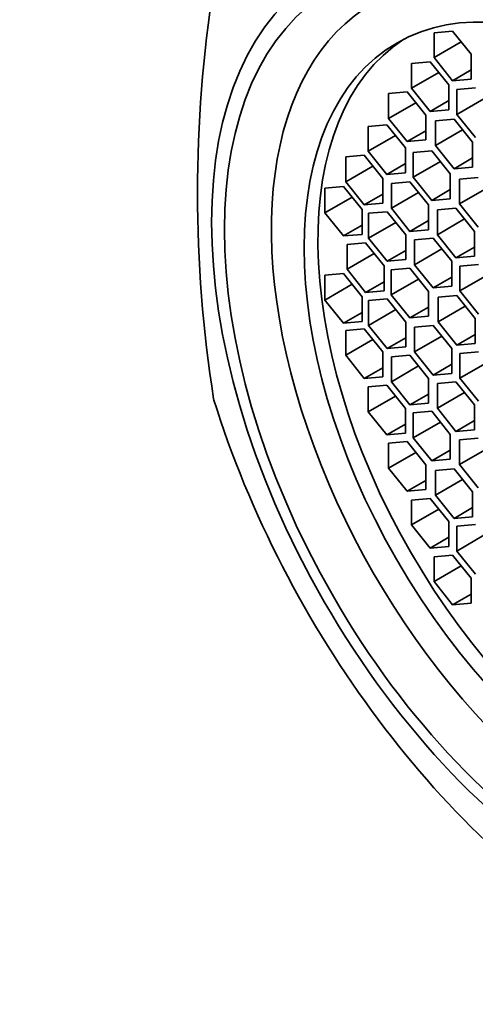
# Model space of a CAD drawing. Units: millimetres. Extents: x 0 to 1969, y 0 to 1964.
# Drawn here: x 406 to 414, y 615 to 633 of the extents above; entities that cross this region are included whole.
import ezdxf
from ezdxf import colors
from ezdxf.entities.mleader import LeaderData, LeaderLine
from ezdxf.math import Vec2, Vec3

# ---------------------------------------------------------------- set-up
doc = ezdxf.new("R2010")
doc.units = ezdxf.units.MM
doc.layers.add('DV5_Défaut', color=7, linetype='Continuous')
doc.layers.add('Défaut', color=7, linetype='Continuous')

# ---------------------------------------------------------------- blocks, each defined once
blk = doc.blocks.new('_DOT')
at = {"color": 0}
blk.add_line((0, 0), (-1, 0), dxfattribs=at)
at = {"color": 0, "const_width": 0.333}
blk.add_lwpolyline([(-0.1665, 0, 1), (0.1665, 0, 1)], format="xyb", close=True, dxfattribs=at)
blk = doc.blocks.new('SE4')
at = {"layer": 'DV5_Défaut', "color": 7, "linetype": 'Continuous', "lineweight": 35}
for p, q in [((413.883, 633.202), (413.53, 633.17)), ((414.237, 632.762), (413.883, 633.202)), ((413.53, 633.17), (413.53, 632.699)), ((414.048, 632.998), (413.53, 632.699)), ((413.53, 632.699), (413.883, 632.259)), ((414.237, 632.29), (414.237, 632.762)), ((413.455, 632.619), (413.101, 632.587)), ((413.101, 632.587), (413.101, 632.116)), ((413.809, 632.179), (413.455, 632.619)), ((414.237, 632.463), (413.883, 632.259)), ((413.619, 632.415), (413.101, 632.116)), ((413.883, 632.259), (414.237, 632.29)), ((413.101, 632.116), (413.455, 631.676)), ((413.809, 631.708), (413.809, 632.179)), ((414.316, 632.122), (413.963, 632.09)), ((413.963, 632.09), (413.963, 631.619)), ((413.018, 632.045), (412.664, 632.013)), ((412.664, 632.013), (412.664, 631.542)), ((413.372, 631.605), (413.018, 632.045)), ((413.809, 631.88), (413.455, 631.676)), ((414.48, 631.917), (413.963, 631.619)), ((413.182, 631.841), (412.664, 631.542)), ((413.455, 631.676), (413.809, 631.708)), ((412.664, 631.542), (413.018, 631.102)), ((413.372, 631.133), (413.372, 631.605)), ((413.91, 631.53), (413.556, 631.498)), ((414.264, 631.09), (413.91, 631.53)), ((413.963, 631.619), (414.316, 631.179)), ((412.632, 631.422), (412.278, 631.39)), ((412.278, 631.39), (412.278, 630.919)), ((412.985, 630.982), (412.632, 631.422)), ((413.556, 631.498), (413.556, 631.027)), ((414.074, 631.325), (413.556, 631.027)), ((412.796, 631.218), (412.278, 630.919)), ((413.372, 631.306), (413.018, 631.102)), ((413.018, 631.102), (413.372, 631.133)), ((412.985, 630.51), (412.985, 630.982)), ((413.556, 631.027), (413.91, 630.587)), ((414.264, 630.618), (414.264, 631.09)), ((412.204, 630.842), (411.851, 630.81)), ((411.851, 630.81), (411.851, 630.339)), ((412.558, 630.402), (412.204, 630.842)), ((412.278, 630.919), (412.632, 630.479)), ((413.486, 630.928), (413.133, 630.897)), ((413.133, 630.897), (413.133, 630.425)), ((413.84, 630.488), (413.486, 630.928)), ((414.264, 630.791), (413.91, 630.587)), ((412.368, 630.638), (411.851, 630.339)), ((412.985, 630.683), (412.632, 630.479)), ((413.65, 630.724), (413.133, 630.425)), ((413.91, 630.587), (414.264, 630.618)), ((412.558, 629.931), (412.558, 630.402)), ((412.632, 630.479), (412.985, 630.51)), ((413.133, 630.425), (413.486, 629.985)), ((413.84, 630.017), (413.84, 630.488)), ((414.367, 630.42), (414.013, 630.388)), ((414.013, 630.388), (414.013, 629.917)), ((411.808, 630.251), (411.454, 630.22)), ((411.454, 630.22), (411.454, 629.748)), ((412.161, 629.812), (411.808, 630.251)), ((411.851, 630.339), (412.204, 629.899)), ((413.073, 630.34), (412.72, 630.309)), ((412.72, 630.309), (412.72, 629.837)), ((413.427, 629.9), (413.073, 630.34)), ((414.531, 630.216), (414.013, 629.917)), ((411.972, 630.047), (411.454, 629.748)), ((412.558, 630.103), (412.204, 629.899)), ((413.237, 630.136), (412.72, 629.837)), ((413.84, 630.19), (413.486, 629.985)), ((413.486, 629.985), (413.84, 630.017)), ((412.204, 629.899), (412.558, 629.931)), ((412.72, 629.837), (413.073, 629.397)), ((413.427, 629.429), (413.427, 629.9)), ((413.947, 629.836), (413.593, 629.804)), ((414.3, 629.396), (413.947, 629.836)), ((414.013, 629.917), (414.367, 629.477)), ((411.454, 629.748), (411.808, 629.309)), ((412.161, 629.34), (412.161, 629.812)), ((412.64, 629.771), (412.286, 629.74)), ((412.286, 629.74), (412.286, 629.268)), ((412.993, 629.331), (412.64, 629.771)), ((413.593, 629.804), (413.593, 629.333)), ((414.111, 629.632), (413.593, 629.333)), ((412.161, 629.513), (411.808, 629.309)), ((412.804, 629.567), (412.286, 629.268)), ((413.427, 629.602), (413.073, 629.397)), ((411.808, 629.309), (412.161, 629.34)), ((412.286, 629.268), (412.64, 628.828)), ((412.993, 628.86), (412.993, 629.331)), ((413.073, 629.397), (413.427, 629.429)), ((413.512, 629.267), (413.159, 629.236)), ((413.866, 628.828), (413.512, 629.267)), ((413.593, 629.333), (413.947, 628.893)), ((414.3, 628.925), (414.3, 629.396)), ((412.229, 629.18), (411.876, 629.148)), ((411.876, 629.148), (411.876, 628.677)), ((412.583, 628.74), (412.229, 629.18)), ((413.159, 629.236), (413.159, 628.764)), ((414.3, 629.097), (413.947, 628.893)), ((412.393, 628.976), (411.876, 628.677)), ((412.993, 629.032), (412.64, 628.828)), ((413.676, 629.063), (413.159, 628.764)), ((413.947, 628.893), (414.3, 628.925)), ((412.583, 628.269), (412.583, 628.74)), ((412.64, 628.828), (412.993, 628.86)), ((413.159, 628.764), (413.512, 628.325)), ((413.866, 628.356), (413.866, 628.828)), ((414.376, 628.769), (414.023, 628.737)), ((414.023, 628.737), (414.023, 628.266)), ((411.808, 628.595), (411.454, 628.563)), ((411.454, 628.563), (411.454, 628.092)), ((412.161, 628.155), (411.808, 628.595)), ((411.876, 628.677), (412.229, 628.237)), ((413.068, 628.696), (412.714, 628.664)), ((412.714, 628.664), (412.714, 628.193)), ((413.422, 628.256), (413.068, 628.696)), ((413.866, 628.529), (413.512, 628.325)), ((414.54, 628.564), (414.023, 628.266)), ((411.972, 628.391), (411.454, 628.092)), ((412.583, 628.441), (412.229, 628.237)), ((413.232, 628.491), (412.714, 628.193)), ((413.512, 628.325), (413.866, 628.356)), ((412.161, 627.684), (412.161, 628.155)), ((412.229, 628.237), (412.583, 628.269)), ((412.714, 628.193), (413.068, 627.753)), ((413.422, 627.784), (413.422, 628.256)), ((413.961, 628.18), (413.608, 628.148)), ((413.608, 628.148), (413.608, 627.677)), ((414.315, 627.74), (413.961, 628.18)), ((414.023, 628.266), (414.376, 627.826)), ((411.454, 628.092), (411.808, 627.652)), ((412.64, 628.115), (412.286, 628.083)), ((412.286, 628.083), (412.286, 627.612)), ((412.993, 627.675), (412.64, 628.115)), ((413.422, 627.957), (413.068, 627.753)), ((414.125, 627.976), (413.608, 627.677)), ((412.161, 627.856), (411.808, 627.652)), ((412.804, 627.91), (412.286, 627.612)), ((413.068, 627.753), (413.422, 627.784)), ((411.808, 627.652), (412.161, 627.684)), ((412.286, 627.612), (412.64, 627.172)), ((412.993, 627.203), (412.993, 627.675)), ((413.512, 627.611), (413.159, 627.579)), ((413.159, 627.579), (413.159, 627.108)), ((413.866, 627.171), (413.512, 627.611)), ((413.608, 627.677), (413.961, 627.237)), ((414.315, 627.269), (414.315, 627.74)), ((412.204, 627.547), (411.851, 627.515)), ((411.851, 627.515), (411.851, 627.044)), ((412.558, 627.107), (412.204, 627.547)), ((413.676, 627.407), (413.159, 627.108)), ((414.315, 627.441), (413.961, 627.237)), ((412.368, 627.342), (411.851, 627.044)), ((412.993, 627.376), (412.64, 627.172)), ((412.64, 627.172), (412.993, 627.203)), ((413.961, 627.237), (414.315, 627.269)), ((411.851, 627.044), (412.204, 626.604)), ((412.558, 626.635), (412.558, 627.107)), ((413.073, 627.045), (412.72, 627.013)), ((412.72, 627.013), (412.72, 626.542)), ((413.427, 626.605), (413.073, 627.045)), ((413.159, 627.108), (413.512, 626.668)), ((413.866, 626.7), (413.866, 627.171)), ((414.376, 627.112), (414.023, 627.08)), ((414.023, 627.08), (414.023, 626.609)), ((413.237, 626.841), (412.72, 626.542)), ((413.866, 626.872), (413.512, 626.668)), ((414.54, 626.908), (414.023, 626.609)), ((412.558, 626.808), (412.204, 626.604)), ((413.512, 626.668), (413.866, 626.7)), ((412.204, 626.604), (412.558, 626.635)), ((412.632, 626.473), (412.278, 626.442)), ((412.985, 626.033), (412.632, 626.473)), ((412.72, 626.542), (413.073, 626.102)), ((413.427, 626.134), (413.427, 626.605)), ((413.947, 626.54), (413.593, 626.509)), ((413.593, 626.509), (413.593, 626.037)), ((414.3, 626.101), (413.947, 626.54)), ((414.023, 626.609), (414.376, 626.169)), ((412.278, 626.442), (412.278, 625.97)), ((412.796, 626.269), (412.278, 625.97)), ((413.427, 626.306), (413.073, 626.102)), ((414.111, 626.336), (413.593, 626.037)), ((413.073, 626.102), (413.427, 626.134)), ((414.3, 625.629), (414.3, 626.101)), ((412.278, 625.97), (412.632, 625.53)), ((412.985, 625.562), (412.985, 626.033)), ((413.486, 625.98), (413.133, 625.948)), ((413.133, 625.948), (413.133, 625.477)), ((413.84, 625.54), (413.486, 625.98)), ((413.593, 626.037), (413.947, 625.598)), ((412.985, 625.735), (412.632, 625.53)), ((413.65, 625.776), (413.133, 625.477)), ((414.3, 625.802), (413.947, 625.598)), ((412.632, 625.53), (412.985, 625.562)), ((413.84, 625.069), (413.84, 625.54)), ((413.947, 625.598), (414.3, 625.629)), ((413.018, 625.404), (412.664, 625.373)), ((412.664, 625.373), (412.664, 624.901)), ((413.372, 624.964), (413.018, 625.404)), ((413.133, 625.477), (413.486, 625.037)), ((414.367, 625.471), (414.013, 625.44)), ((414.013, 625.44), (414.013, 624.968)), ((413.182, 625.2), (412.664, 624.901)), ((413.84, 625.241), (413.486, 625.037)), ((414.531, 625.267), (414.013, 624.968)), ((413.372, 624.493), (413.372, 624.964)), ((413.486, 625.037), (413.84, 625.069)), ((414.013, 624.968), (414.367, 624.529)), ((412.664, 624.901), (413.018, 624.461)), ((413.91, 624.889), (413.556, 624.858)), ((413.556, 624.858), (413.556, 624.386)), ((414.264, 624.449), (413.91, 624.889)), ((413.372, 624.666), (413.018, 624.461)), ((414.074, 624.685), (413.556, 624.386)), ((413.018, 624.461), (413.372, 624.493)), ((414.264, 623.978), (414.264, 624.449)), ((413.455, 624.326), (413.101, 624.294)), ((413.101, 624.294), (413.101, 623.823)), ((413.809, 623.886), (413.455, 624.326)), ((413.556, 624.386), (413.91, 623.946)), ((413.619, 624.121), (413.101, 623.823)), ((414.264, 624.151), (413.91, 623.946)), ((413.809, 623.414), (413.809, 623.886)), ((413.91, 623.946), (414.264, 623.978)), ((413.101, 623.823), (413.455, 623.383)), ((414.316, 623.828), (413.963, 623.797)), ((413.963, 623.797), (413.963, 623.325)), ((413.809, 623.587), (413.455, 623.383)), ((414.48, 623.624), (413.963, 623.325)), ((413.455, 623.383), (413.809, 623.414)), ((413.963, 623.325), (414.316, 622.885)), ((413.883, 623.248), (413.53, 623.216)), ((413.53, 623.216), (413.53, 622.745)), ((414.237, 622.808), (413.883, 623.248)), ((414.048, 623.044), (413.53, 622.745)), ((413.53, 622.745), (413.883, 622.305)), ((414.237, 622.337), (414.237, 622.808)), ((414.237, 622.509), (413.883, 622.305)), ((413.883, 622.305), (414.237, 622.337))]:
    blk.add_line(p, q, dxfattribs=at)
blk.add_arc((434.164, 630.129), 25.132, 171.0362, 188.9638, dxfattribs=at)
for centre, major_axis, start_param, end_param in [((417.117, 625.638), (6, -10.392), 1.196536, 3.515853), ((417.071, 625.612), (-4.69, 8.123), 0, 3.853757), ((417.332, 625.762), (-4.25, 7.361), 0.030735, 3.110858), ((417.117, 625.638), (-6, 10.392), 1.196536, 3.515853)]:
    blk.add_ellipse(centre, major_axis=major_axis, ratio=0.57735, start_param=start_param, end_param=end_param, dxfattribs=at)
for centre, major_axis in [((416.615, 625.348), (5.172, -8.959)), ((416.615, 625.348), (5, -8.66)), ((417.071, 625.612), (-4.25, 7.361))]:
    blk.add_ellipse(centre, major_axis=major_axis, ratio=0.57735, dxfattribs=at)

msp = doc.modelspace()

# ---------------------------------------------------------------- block references
at = {"layer": 'Défaut'}
msp.add_blockref('SE4', (0, 0), dxfattribs=at)

# ---------------------------------------------------------------- leaders
at = {"layer": 'Défaut', "color": 7, "linetype": 'Continuous', "lineweight": 18}
ml = msp.add_multileader_mtext('Standard', dxfattribs=at)
ml.set_content('{\\pxsm0.9;\\fSolid Edge ISO|b1||i0||c0|p34;\\W1.;11/12/2018\\P}', color=256)
ml.set_leader_properties()
ml.set_arrow_properties(name='DOT')
ml.build(insert=Vec2(0, 0))
ml.multileader.update_dxf_attribs({"leader_type": 0, "dogleg_length": 0, "arrow_head_size": 12})
ctx = ml.context
ctx.base_point, ctx.char_height, ctx.arrow_head_size, ctx.landing_gap_size = Vec3(1881.543, 1957.374), 12, 12, 4.2
notes = []
notes.append((ctx, [(0, (0, 0, 0), (0, 0), (1, 0), 1, [])]))
ctx.mtext.insert = Vec3(1883.543, 1963.494)
for ctx, leaders in notes:
    for number, flags, end, landing, length, lines in leaders:
        leader = LeaderData()
        leader.index, (leader.has_last_leader_line, leader.has_dogleg_vector, leader.attachment_direction) = number, flags
        leader.last_leader_point, leader.dogleg_vector, leader.dogleg_length = Vec3(end), Vec3(landing), length
        for number, points, colour, breaks in lines:
            line = LeaderLine()
            line.index, line.vertices, line.color, line.breaks = number, Vec3.list(points), colors.encode_raw_color(colour), breaks
            leader.lines.append(line)
        ctx.leaders.append(leader)

doc.saveas('drawing.dxf')
